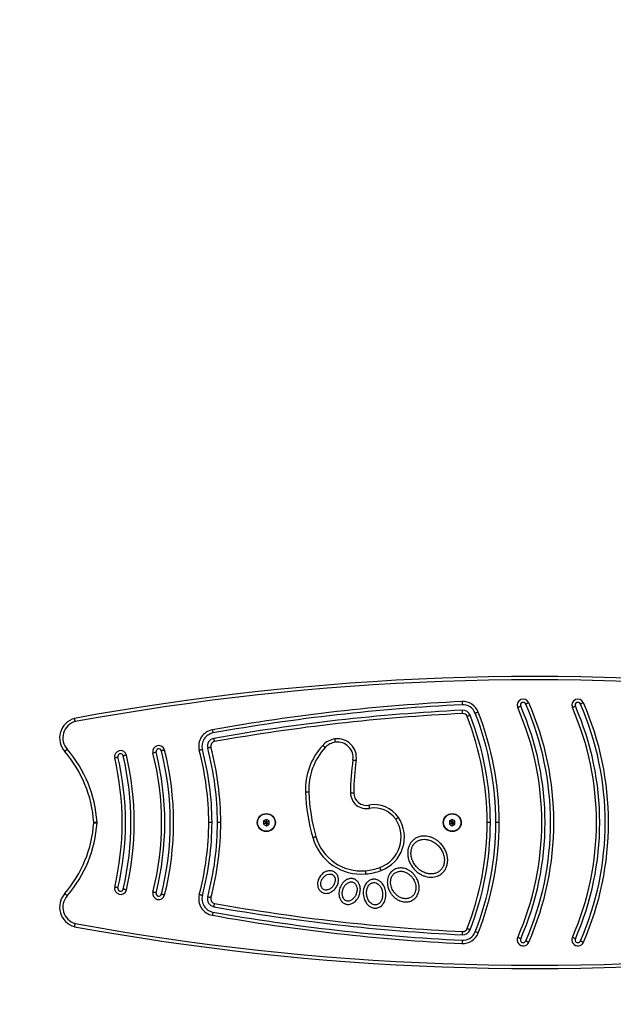
# Model space of a CAD drawing. Units: millimetres. Extents: x -4534 to 4839, y -3372 to 3159.
# Drawn here: x -596 to -53, y 1359 to 2259 of the extents above; entities that cross this region are included whole.
import ezdxf

# ---------------------------------------------------------------- set-up
doc = ezdxf.new("R2010")
doc.units = ezdxf.units.MM
doc.layers.add('Opvangzone', color=7, linetype='Continuous', true_color=0x00a19a)
doc.layers.add('VP-EQ', color=7, linetype='Continuous', true_color=0x8a3492)
doc.layers.add('Toestel 2D', color=7, linetype='Continuous', lineweight=20)

# ---------------------------------------------------------------- blocks, each defined once
blk = doc.blocks.new('0612-1')
at = {"layer": 'VP-EQ', "color": 0, "linetype": 'Continuous', "lineweight": 25}
for p, q in [((1262.114, 170.206), (1261.864, 170.061)), ((1261.864, 170.061), (1261.864, 169.773)), ((1262.038, 169.961), (1261.864, 170.061)), ((1262.364, 170.061), (1262.114, 170.206)), ((1262.114, 170.006), (1262.114, 170.206)), ((1262.191, 169.961), (1262.364, 170.061)), ((1262.364, 169.773), (1262.364, 170.061)), ((1279.114, 170.206), (1278.864, 170.061)), ((1278.864, 170.061), (1278.864, 169.773)), ((1279.037, 169.961), (1278.864, 170.061)), ((1279.364, 170.061), (1279.114, 170.206)), ((1279.114, 170.006), (1279.114, 170.206)), ((1279.191, 169.961), (1279.364, 170.061)), ((1279.364, 169.773), (1279.364, 170.061)), ((1262.038, 169.873), (1261.864, 169.773)), ((1261.864, 169.773), (1262.114, 169.628)), ((1262.114, 170.006), (1262.038, 169.961)), ((1262.038, 169.961), (1262.038, 169.873)), ((1262.038, 169.873), (1262.114, 169.828)), ((1262.191, 169.961), (1262.114, 170.006)), ((1262.114, 169.828), (1262.191, 169.873)), ((1262.114, 169.828), (1262.114, 169.628)), ((1262.114, 169.628), (1262.364, 169.773)), ((1262.191, 169.873), (1262.191, 169.961)), ((1262.191, 169.873), (1262.364, 169.773)), ((1279.037, 169.873), (1278.864, 169.773)), ((1278.864, 169.773), (1279.114, 169.628)), ((1279.114, 170.006), (1279.037, 169.961)), ((1279.037, 169.961), (1279.037, 169.873)), ((1279.037, 169.873), (1279.114, 169.828)), ((1279.191, 169.961), (1279.114, 170.006)), ((1279.114, 169.828), (1279.191, 169.873)), ((1279.114, 169.828), (1279.114, 169.628)), ((1279.114, 169.628), (1279.364, 169.773)), ((1279.191, 169.873), (1279.191, 169.961)), ((1279.191, 169.873), (1279.364, 169.773))]:
    blk.add_line(p, q, dxfattribs=at)
at = {"layer": 'VP-EQ', "color": 0, "linetype": 'Continuous', "lineweight": 25, "flags": 128}
for points in [[(1280.008, 180.975), (1280.011, 180.917), (1280.013, 180.86), (1280.016, 180.808), (1280.018, 180.763), (1280.02, 180.726), (1280.021, 180.698), (1280.022, 180.681), (1280.022, 180.675)], [(1286.108, 180.864), (1286.055, 180.84), (1286.003, 180.818), (1285.955, 180.797), (1285.914, 180.778), (1285.88, 180.763), (1285.854, 180.752), (1285.839, 180.745), (1285.833, 180.743)], [(1291.108, 180.864), (1291.055, 180.84), (1291.003, 180.818), (1290.955, 180.797), (1290.914, 180.778), (1290.88, 180.763), (1290.854, 180.752), (1290.839, 180.745), (1290.833, 180.743)], [(1280.061, 179.876), (1280.058, 179.935), (1280.055, 179.991), (1280.053, 180.043), (1280.05, 180.088), (1280.049, 180.125), (1280.047, 180.153), (1280.046, 180.17), (1280.046, 180.176)], [(1281.497, 180.009), (1281.443, 179.987), (1281.39, 179.967), (1281.342, 179.948), (1281.299, 179.932), (1281.265, 179.918), (1281.239, 179.908), (1281.223, 179.902), (1281.218, 179.9)], [(1285.376, 180.542), (1285.37, 180.54), (1285.355, 180.533), (1285.329, 180.522), (1285.295, 180.507), (1285.254, 180.488), (1285.206, 180.467), (1285.155, 180.445), (1285.101, 180.421)], [(1290.376, 180.542), (1290.37, 180.54), (1290.355, 180.533), (1290.329, 180.522), (1290.295, 180.507), (1290.254, 180.488), (1290.206, 180.467), (1290.155, 180.445), (1290.101, 180.421)], [(1280.752, 179.718), (1280.746, 179.716), (1280.73, 179.71), (1280.705, 179.7), (1280.67, 179.686), (1280.627, 179.67), (1280.579, 179.651), (1280.527, 179.63), (1280.472, 179.609)], [(1257.178, 178.395), (1257.189, 178.337), (1257.199, 178.282), (1257.208, 178.231), (1257.216, 178.186), (1257.222, 178.149), (1257.227, 178.122), (1257.23, 178.105), (1257.231, 178.099)], [(1257.372, 177.312), (1257.362, 177.369), (1257.352, 177.425), (1257.343, 177.476), (1257.335, 177.521), (1257.328, 177.557), (1257.323, 177.585), (1257.32, 177.601), (1257.319, 177.607)], [(1268.429, 177.258), (1268.428, 177.264), (1268.426, 177.281), (1268.422, 177.308), (1268.417, 177.345), (1268.41, 177.39), (1268.403, 177.442), (1268.396, 177.497), (1268.388, 177.555)], [(1243.898, 176.614), (1243.854, 176.575), (1243.812, 176.538), (1243.773, 176.504), (1243.739, 176.474), (1243.711, 176.449), (1243.69, 176.43), (1243.677, 176.419), (1243.673, 176.415)], [(1243.676, 176.412), (1243.68, 176.416), (1243.693, 176.427), (1243.714, 176.445), (1243.743, 176.469), (1243.777, 176.499), (1243.816, 176.533), (1243.859, 176.569), (1243.903, 176.608)], [(1252.806, 176.539), (1252.749, 176.525), (1252.694, 176.511), (1252.644, 176.498), (1252.6, 176.487), (1252.564, 176.478), (1252.537, 176.471), (1252.521, 176.467), (1252.515, 176.465)], [(1256.267, 176.585), (1256.261, 176.584), (1256.245, 176.579), (1256.218, 176.572), (1256.182, 176.563), (1256.138, 176.551), (1256.088, 176.538), (1256.034, 176.523), (1255.977, 176.508)], [(1257.04, 176.791), (1256.984, 176.776), (1256.929, 176.761), (1256.879, 176.748), (1256.835, 176.736), (1256.799, 176.727), (1256.772, 176.719), (1256.756, 176.715), (1256.75, 176.714)], [(1267.489, 176.765), (1267.485, 176.769), (1267.472, 176.78), (1267.452, 176.799), (1267.424, 176.824), (1267.391, 176.855), (1267.352, 176.89), (1267.311, 176.928), (1267.268, 176.968)], [(1248.539, 175.886), (1248.534, 175.884), (1248.517, 175.88), (1248.49, 175.874), (1248.454, 175.865), (1248.41, 175.855), (1248.359, 175.843), (1248.304, 175.83), (1248.247, 175.817)], [(1249.318, 176.068), (1249.261, 176.055), (1249.207, 176.042), (1249.156, 176.03), (1249.112, 176.02), (1249.075, 176.011), (1249.048, 176.005), (1249.032, 176.001), (1249.026, 176)], [(1252.03, 176.343), (1252.025, 176.341), (1252.008, 176.337), (1251.981, 176.33), (1251.945, 176.321), (1251.901, 176.31), (1251.851, 176.297), (1251.796, 176.283), (1251.739, 176.269)], [(1270.033, 175.632), (1270.038, 175.631), (1270.055, 175.628), (1270.082, 175.624), (1270.119, 175.619), (1270.164, 175.612), (1270.216, 175.604), (1270.271, 175.596), (1270.329, 175.587)], [(1265.997, 172.698), (1265.992, 172.697), (1265.975, 172.697), (1265.947, 172.696), (1265.91, 172.694), (1265.864, 172.693), (1265.812, 172.691), (1265.756, 172.688), (1265.698, 172.686)], [(1269.81, 172.642), (1269.816, 172.642), (1269.833, 172.642), (1269.861, 172.642), (1269.898, 172.642), (1269.943, 172.642), (1269.995, 172.642), (1270.052, 172.642), (1270.11, 172.643)], [(1271.489, 171.506), (1271.5, 171.448), (1271.511, 171.393), (1271.521, 171.342), (1271.529, 171.298), (1271.536, 171.261), (1271.541, 171.234), (1271.545, 171.217), (1271.546, 171.211)], [(1274.193, 170.376), (1274.144, 170.344), (1274.098, 170.312), (1274.055, 170.283), (1274.017, 170.258), (1273.986, 170.237), (1273.963, 170.222), (1273.948, 170.213), (1273.944, 170.209)], [(1246.327, 169.937), (1246.333, 169.937), (1246.35, 169.939), (1246.378, 169.94), (1246.415, 169.943), (1246.46, 169.946), (1246.512, 169.949), (1246.568, 169.953), (1246.626, 169.957)], [(1246.327, 169.897), (1246.333, 169.897), (1246.35, 169.895), (1246.378, 169.894), (1246.415, 169.891), (1246.46, 169.888), (1246.512, 169.885), (1246.568, 169.881), (1246.626, 169.877)], [(1266.356, 168.545), (1266.412, 168.561), (1266.466, 168.577), (1266.516, 168.591), (1266.56, 168.603), (1266.596, 168.614), (1266.623, 168.621), (1266.639, 168.626), (1266.645, 168.627)], [(1272.61, 165.529), (1272.59, 165.584), (1272.57, 165.637), (1272.553, 165.686), (1272.537, 165.729), (1272.524, 165.764), (1272.515, 165.79), (1272.509, 165.806), (1272.507, 165.811)], [(1271.215, 165.216), (1271.21, 165.274), (1271.204, 165.33), (1271.2, 165.382), (1271.195, 165.427), (1271.192, 165.465), (1271.189, 165.492), (1271.188, 165.509), (1271.187, 165.515)], [(1248.539, 163.949), (1248.534, 163.95), (1248.517, 163.954), (1248.49, 163.96), (1248.454, 163.969), (1248.41, 163.979), (1248.359, 163.991), (1248.304, 164.004), (1248.247, 164.017)], [(1249.318, 163.766), (1249.261, 163.779), (1249.207, 163.792), (1249.156, 163.804), (1249.112, 163.814), (1249.075, 163.823), (1249.048, 163.829), (1249.032, 163.833), (1249.026, 163.834)], [(1243.673, 163.419), (1243.677, 163.415), (1243.69, 163.404), (1243.711, 163.385), (1243.739, 163.361), (1243.773, 163.33), (1243.812, 163.296), (1243.854, 163.259), (1243.898, 163.22)], [(1243.676, 163.422), (1243.68, 163.418), (1243.693, 163.407), (1243.714, 163.389), (1243.743, 163.365), (1243.777, 163.335), (1243.816, 163.301), (1243.859, 163.265), (1243.903, 163.226)], [(1252.03, 163.492), (1252.025, 163.493), (1252.008, 163.497), (1251.981, 163.504), (1251.945, 163.513), (1251.901, 163.524), (1251.851, 163.537), (1251.796, 163.551), (1251.739, 163.565)], [(1252.806, 163.295), (1252.749, 163.309), (1252.694, 163.323), (1252.644, 163.336), (1252.6, 163.347), (1252.564, 163.356), (1252.537, 163.363), (1252.521, 163.367), (1252.515, 163.369)], [(1256.267, 163.249), (1256.261, 163.25), (1256.245, 163.255), (1256.218, 163.262), (1256.182, 163.271), (1256.138, 163.283), (1256.088, 163.296), (1256.034, 163.311), (1255.977, 163.326)], [(1257.04, 163.043), (1256.984, 163.059), (1256.929, 163.073), (1256.879, 163.086), (1256.835, 163.098), (1256.799, 163.108), (1256.772, 163.115), (1256.756, 163.119), (1256.75, 163.121)], [(1257.319, 162.227), (1257.32, 162.233), (1257.323, 162.249), (1257.328, 162.277), (1257.335, 162.313), (1257.343, 162.358), (1257.352, 162.409), (1257.362, 162.465), (1257.372, 162.522)], [(1257.231, 161.735), (1257.23, 161.729), (1257.227, 161.712), (1257.222, 161.685), (1257.216, 161.648), (1257.208, 161.603), (1257.199, 161.552), (1257.189, 161.497), (1257.178, 161.439)], [(1244.552, 160.404), (1244.553, 160.41), (1244.558, 160.426), (1244.566, 160.453), (1244.576, 160.489), (1244.588, 160.532), (1244.603, 160.582), (1244.618, 160.636), (1244.634, 160.692)], [(1244.58, 160.397), (1244.581, 160.403), (1244.584, 160.42), (1244.589, 160.447), (1244.596, 160.484), (1244.604, 160.529), (1244.614, 160.58), (1244.624, 160.635), (1244.634, 160.692)], [(1280.752, 160.116), (1280.746, 160.118), (1280.73, 160.124), (1280.705, 160.134), (1280.67, 160.148), (1280.627, 160.164), (1280.579, 160.183), (1280.527, 160.204), (1280.472, 160.225)], [(1280.046, 159.658), (1280.046, 159.664), (1280.047, 159.681), (1280.049, 159.709), (1280.05, 159.746), (1280.053, 159.791), (1280.055, 159.843), (1280.058, 159.899), (1280.061, 159.958)], [(1281.497, 159.825), (1281.443, 159.847), (1281.39, 159.867), (1281.342, 159.886), (1281.299, 159.902), (1281.265, 159.916), (1281.239, 159.926), (1281.223, 159.932), (1281.218, 159.934)], [(1285.377, 159.292), (1285.372, 159.294), (1285.356, 159.301), (1285.331, 159.312), (1285.297, 159.327), (1285.255, 159.345), (1285.208, 159.366), (1285.156, 159.389), (1285.103, 159.412)], [(1290.377, 159.292), (1290.372, 159.294), (1290.356, 159.301), (1290.331, 159.312), (1290.297, 159.327), (1290.255, 159.345), (1290.208, 159.366), (1290.156, 159.389), (1290.103, 159.412)], [(1280.022, 159.159), (1280.022, 159.153), (1280.021, 159.136), (1280.02, 159.108), (1280.018, 159.071), (1280.016, 159.026), (1280.013, 158.974), (1280.011, 158.918), (1280.008, 158.859)], [(1286.11, 158.97), (1286.056, 158.994), (1286.005, 159.016), (1285.957, 159.037), (1285.916, 159.055), (1285.881, 159.07), (1285.856, 159.082), (1285.84, 159.088), (1285.835, 159.091)], [(1291.11, 158.97), (1291.056, 158.994), (1291.005, 159.016), (1290.957, 159.037), (1290.916, 159.055), (1290.881, 159.07), (1290.856, 159.082), (1290.84, 159.088), (1290.835, 159.091)]]:
    blk.add_lwpolyline(points, dxfattribs=at)
at = {"layer": 'VP-EQ', "color": 0, "linetype": 'Continuous', "lineweight": 25}
for centre, radius in [((1262.114, 169.917), 0.825), ((1262.114, 169.917), 0.795), ((1279.114, 169.917), 0.825), ((1279.114, 169.917), 0.795)]:
    blk.add_circle(centre, radius, dxfattribs=at)
for centre, radius, start, end in [((1286.8, -51.618), 234.88, 83.83794, 100.35863), ((1286.8, -51.618), 234.58, 83.83794, 100.3552), ((1288.576, 2.881), 178.3, 92.75458, 100.1425), ((1280.081, 179.457), 1.52, 21.29072, 92.75458), ((1285.605, 180.642), 0.55, 23.71891, 203.71891), ((1285.605, 180.642), 0.25, 23.71891, 203.71891), ((1261.188, 169.915), 27.219, 336.29017, 23.71891), ((1290.605, 180.642), 0.55, 23.71891, 203.71891), ((1290.605, 180.642), 0.25, 23.71891, 203.71891), ((1266.188, 169.915), 27.219, 336.29017, 23.71891), ((1288.576, 2.881), 178, 92.75458, 100.1425), ((1288.576, 2.881), 177.5, 92.75458, 100.1425), ((1280.081, 179.457), 1.22, 21.29072, 92.75458), ((1280.081, 179.457), 0.72, 21.29072, 92.75458), ((1255.418, 169.846), 27.99, 0.14633, 21.29072), ((1261.188, 169.915), 26.119, 336.29017, 23.71891), ((1261.188, 169.915), 26.419, 336.29017, 23.71891), ((1261.188, 169.915), 26.919, 336.29017, 23.71891), ((1266.188, 169.915), 26.119, 336.29017, 23.71891), ((1266.188, 169.915), 26.419, 336.29017, 23.71891), ((1266.188, 169.915), 26.919, 336.29017, 23.71891), ((1245.063, 177.646), 1.856, 105.50574, 221.52716), ((1245.063, 177.646), 1.556, 105.98059, 221.52716), ((1288.576, 2.881), 177.2, 92.75458, 100.1425), ((1280.081, 179.457), 0.42, 21.29072, 92.75458), ((1255.418, 169.846), 26.89, 0.15232, 21.29072), ((1255.418, 169.846), 27.19, 0.15064, 21.29072), ((1255.418, 169.846), 27.69, 0.14792, 21.29072), ((1257.446, 176.898), 1.52, 100.1425, 194.87733), ((1257.446, 176.898), 1.22, 100.1425, 194.87733), ((1257.446, 176.898), 0.72, 100.1425, 194.87733), ((1257.446, 176.898), 0.42, 100.1425, 194.87733), ((1268.642, 175.71), 1.863, 97.83881, 137.53953), ((1268.623, 175.846), 1.726, 351.36388, 97.83881), ((1268.623, 175.846), 1.426, 351.36388, 97.83881), ((1243.449, 176.216), 0.3, 40.70037, 41.52716), ((1235.289, 169.198), 11.063, 3.83266, 40.70037), ((1243.449, 176.216), 0.6, 40.70037, 41.52716), ((1235.289, 169.198), 11.363, 3.83266, 40.70037), ((1248.783, 175.943), 0.55, 13.21793, 193.21793), ((1252.273, 176.404), 0.55, 14.22595, 194.22595), ((1252.273, 176.404), 0.25, 14.22595, 194.22595), ((1226.685, 169.917), 26.647, 345.77405, 14.22595), ((1226.685, 169.917), 26.947, 345.77405, 14.22595), ((1230.897, 169.846), 25.95, 0.15783, 14.87733), ((1230.897, 169.846), 26.25, 0.15603, 14.87733), ((1230.897, 169.846), 26.75, 0.15311, 14.87733), ((1230.897, 169.846), 27.05, 0.15141, 14.87733), ((1271.696, 172.915), 6.003, 137.53953, 182.18532), ((1271.696, 172.915), 5.703, 137.53953, 182.18532), ((1268.642, 175.71), 1.563, 97.83881, 137.53953), ((1223.128, 169.917), 25.803, 346.78207, 13.21793), ((1248.783, 175.943), 0.25, 13.21793, 193.21793), ((1223.128, 169.917), 26.103, 346.78207, 13.21793), ((1223.128, 169.917), 26.603, 346.78207, 13.21793), ((1223.128, 169.917), 26.903, 346.78207, 13.21793), ((1226.685, 169.917), 25.847, 345.77405, 14.22595), ((1226.685, 169.917), 26.147, 345.77405, 14.22595), ((1289.433, 172.685), 19.623, 171.36388, 180.12655), ((1289.433, 172.685), 19.323, 171.36388, 180.12655), ((1283.266, 173.357), 17.581, 182.18532, 195.88234), ((1283.266, 173.357), 17.281, 182.18532, 195.88234), ((1271.27, 172.645), 1.46, 180.12655, 280.87472), ((1271.27, 172.645), 1.16, 180.12655, 280.87472), ((1271.989, 168.902), 2.651, 33.77447, 100.87472), ((1271.989, 168.902), 2.351, 33.77447, 100.87472), ((1271.499, 168.574), 2.941, 290.04228, 33.77447), ((1271.499, 168.574), 3.241, 290.04228, 33.77447), ((1235.289, 170.636), 11.063, 319.29962, 356.16734), ((1235.289, 170.636), 11.363, 319.29962, 356.16734), ((1246.028, 169.917), 0.3, 356.16734, 3.83266), ((1246.028, 169.917), 0.6, 356.16734, 3.83266), ((1230.897, 169.989), 25.95, 345.12267, 359.84216), ((1230.897, 169.989), 26.25, 345.12267, 359.84396), ((1230.897, 169.989), 26.75, 345.12267, 359.84688), ((1230.897, 169.989), 27.05, 345.12267, 359.84858), ((1255.418, 169.989), 26.89, 338.70928, 359.84768), ((1255.418, 169.989), 27.19, 338.70928, 359.84936), ((1255.418, 169.989), 27.69, 338.70928, 359.85208), ((1255.418, 169.989), 27.99, 338.70928, 359.85367), ((1270.791, 169.807), 4.61, 195.88234, 275.28243), ((1270.791, 169.807), 4.31, 195.88234, 275.28243), ((1270.703, 170.757), 5.264, 275.28243, 290.04228), ((1270.703, 170.757), 5.564, 275.28243, 290.04228), ((1248.783, 163.891), 0.55, 166.78207, 346.78207), ((1248.783, 163.891), 0.25, 166.78207, 346.78207), ((1245.063, 162.188), 1.856, 138.47284, 254.01941), ((1245.063, 162.188), 1.556, 138.47284, 254.01941), ((1243.449, 163.618), 0.3, 318.47284, 319.29962), ((1243.449, 163.618), 0.6, 318.47284, 319.29962), ((1252.273, 163.43), 0.55, 165.77405, 345.77405), ((1252.273, 163.43), 0.25, 165.77405, 345.77405), ((1257.446, 162.936), 1.52, 165.12267, 259.8575), ((1257.446, 162.936), 1.22, 165.12267, 259.8575), ((1257.446, 162.936), 0.72, 165.12267, 259.8575), ((1257.446, 162.936), 0.42, 165.12267, 259.8575), ((1288.576, 336.953), 177.5, 259.8575, 267.24542), ((1288.576, 336.953), 177.2, 259.8575, 267.24542), ((1288.576, 336.953), 178.3, 259.8575, 267.24542), ((1288.576, 336.953), 178, 259.8575, 267.24542), ((1244.634, 160.692), 0.3, 254.01941, 259.6448), ((1286.8, 391.452), 234.88, 259.6448, 276.16206), ((1286.8, 391.452), 234.58, 259.6448, 276.16206), ((1280.081, 160.377), 0.42, 267.24542, 338.70928), ((1280.081, 160.377), 1.52, 267.24542, 338.70928), ((1280.081, 160.377), 1.22, 267.24542, 338.70928), ((1280.081, 160.377), 0.72, 267.24542, 338.70928), ((1285.606, 159.191), 0.55, 156.29017, 336.29017), ((1285.606, 159.191), 0.25, 156.29017, 336.29017), ((1290.606, 159.191), 0.55, 156.29017, 336.29017), ((1290.606, 159.191), 0.25, 156.29017, 336.29017)]:
    blk.add_arc(centre, radius, start, end, dxfattribs=at)
for points, knots in [([(1244.634, 179.142), (1244.634, 179.143), (1244.629, 179.164), (1244.616, 179.219), (1244.597, 179.3), (1244.58, 179.374), (1244.569, 179.425), (1244.567, 179.431), (1244.566, 179.434)], [0, 0, 0, 0, 0.0074498, 0.1420194, 0.3567148, 0.5712045, 0.7855974, 1, 1, 1, 1]), ([(1257.147, 169.917), (1257.144, 169.917), (1257.137, 169.917), (1257.085, 169.917), (1257.009, 169.917), (1256.929, 169.917), (1256.874, 169.917), (1256.852, 169.917), (1256.847, 169.917)], [0, 0, 0, 0, 0.214659, 0.429322, 0.643983, 0.858644, 0.968541, 1, 1, 1, 1]), ([(1257.947, 169.917), (1257.942, 169.917), (1257.92, 169.917), (1257.864, 169.917), (1257.785, 169.917), (1257.709, 169.917), (1257.657, 169.917), (1257.65, 169.917), (1257.647, 169.917)], [0, 0, 0, 0, 0.03212, 0.141358, 0.356018, 0.570679, 0.785342, 1, 1, 1, 1]), ([(1282.607, 169.917), (1282.604, 169.917), (1282.597, 169.917), (1282.546, 169.917), (1282.469, 169.917), (1282.39, 169.917), (1282.334, 169.917), (1282.312, 169.917), (1282.307, 169.917)], [0, 0, 0, 0, 0.21466, 0.429322, 0.643984, 0.858642, 0.967975, 1, 1, 1, 1]), ([(1283.407, 169.917), (1283.402, 169.917), (1283.38, 169.917), (1283.325, 169.917), (1283.245, 169.917), (1283.169, 169.917), (1283.117, 169.917), (1283.111, 169.917), (1283.107, 169.917)], [0, 0, 0, 0, 0.032673, 0.141358, 0.356017, 0.570678, 0.785341, 1, 1, 1, 1]), ([(1276.008, 168.587), (1276.094, 168.613), (1276.261, 168.664), (1276.52, 168.686), (1276.785, 168.672), (1277.056, 168.617), (1277.341, 168.514), (1277.622, 168.364), (1277.904, 168.156), (1278.165, 167.894), (1278.394, 167.576), (1278.569, 167.218), (1278.672, 166.857), (1278.708, 166.514), (1278.688, 166.196), (1278.609, 165.887), (1278.479, 165.612), (1278.304, 165.382), (1278.066, 165.169), (1277.785, 165.02), (1277.485, 164.94), (1277.224, 164.914), (1276.96, 164.928), (1276.686, 164.984), (1276.411, 165.082), (1276.124, 165.233), (1275.848, 165.435), (1275.584, 165.698), (1275.358, 166.009), (1275.178, 166.365), (1275.065, 166.75), (1275.031, 167.113), (1275.06, 167.435), (1275.132, 167.711), (1275.253, 167.97), (1275.415, 168.194), (1275.608, 168.374), (1275.806, 168.504), (1275.946, 168.561), (1276.008, 168.587)], [0, 0, 0, 0, 0.023226, 0.045028, 0.066837, 0.091528, 0.116226, 0.144786, 0.173354, 0.206534, 0.239719, 0.274303, 0.308859, 0.336036, 0.363184, 0.390558, 0.417908, 0.4413, 0.464694, 0.499956, 0.522194, 0.544456, 0.56738, 0.590318, 0.616454, 0.642599, 0.673562, 0.70453, 0.738498, 0.772458, 0.80701, 0.841531, 0.86591, 0.890276, 0.914796, 0.93931, 0.961043, 0.98278, 1, 1, 1, 1]), ([(1276.111, 168.305), (1276.018, 168.263), (1275.832, 168.18), (1275.609, 167.966), (1275.448, 167.705), (1275.354, 167.4), (1275.33, 167.07), (1275.378, 166.73), (1275.495, 166.387), (1275.684, 166.053), (1275.958, 165.732), (1276.307, 165.461), (1276.68, 165.292), (1277.029, 165.218), (1277.335, 165.216), (1277.634, 165.283), (1277.908, 165.424), (1278.132, 165.634), (1278.293, 165.896), (1278.382, 166.183), (1278.408, 166.476), (1278.377, 166.817), (1278.264, 167.182), (1278.057, 167.548), (1277.783, 167.869), (1277.434, 168.139), (1277.061, 168.309), (1276.713, 168.381), (1276.405, 168.388), (1276.209, 168.333), (1276.111, 168.305)], [0, 0, 0, 0, 0.031225, 0.062444, 0.093672, 0.124918, 0.159918, 0.194935, 0.229962, 0.271234, 0.312509, 0.359384, 0.406239, 0.437509, 0.468767, 0.500007, 0.531231, 0.56245, 0.593679, 0.624925, 0.654342, 0.683768, 0.729956, 0.771227, 0.812502, 0.859378, 0.906232, 0.937503, 0.96876, 1, 1, 1, 1]), ([(1275.524, 162.844), (1275.462, 162.809), (1275.288, 162.71), (1274.951, 162.638), (1274.605, 162.669), (1274.326, 162.759), (1274.107, 162.866), (1273.896, 163.01), (1273.689, 163.201), (1273.502, 163.432), (1273.343, 163.709), (1273.23, 164.013), (1273.175, 164.314), (1273.176, 164.594), (1273.217, 164.847), (1273.306, 165.088), (1273.43, 165.293), (1273.58, 165.456), (1273.745, 165.584), (1273.936, 165.682), (1274.146, 165.745), (1274.364, 165.769), (1274.584, 165.757), (1274.799, 165.711), (1275.016, 165.629), (1275.228, 165.512), (1275.442, 165.352), (1275.641, 165.15), (1275.824, 164.9), (1275.969, 164.614), (1276.06, 164.316), (1276.096, 164.028), (1276.088, 163.773), (1276.04, 163.538), (1275.959, 163.326), (1275.841, 163.133), (1275.697, 162.967), (1275.58, 162.883), (1275.524, 162.844)], [0, 0, 0, 0, 0.022721, 0.063509, 0.107236, 0.131828, 0.156436, 0.184584, 0.212748, 0.245812, 0.278881, 0.313784, 0.348649, 0.375617, 0.402557, 0.429729, 0.45688, 0.478359, 0.499846, 0.52305, 0.546263, 0.569353, 0.592451, 0.615887, 0.639334, 0.665967, 0.692609, 0.7242, 0.7558, 0.79082, 0.825821, 0.854295, 0.88275, 0.906623, 0.93048, 0.954441, 0.978391, 1, 1, 1, 1]), ([(1267.12, 163.589), (1267.087, 163.617), (1266.992, 163.695), (1266.872, 163.876), (1266.793, 164.138), (1266.794, 164.448), (1266.894, 164.795), (1267.077, 165.08), (1267.29, 165.281), (1267.51, 165.424), (1267.743, 165.504), (1267.966, 165.515), (1268.173, 165.486), (1268.398, 165.379), (1268.589, 165.169), (1268.696, 164.91), (1268.724, 164.611), (1268.659, 164.273), (1268.51, 163.984), (1268.325, 163.769), (1268.117, 163.595), (1267.846, 163.464), (1267.524, 163.427), (1267.28, 163.485), (1267.158, 163.564), (1267.12, 163.589)], [0, 0, 0, 0, 0.020643, 0.059531, 0.102494, 0.150679, 0.207112, 0.274835, 0.311216, 0.347566, 0.400818, 0.427757, 0.454673, 0.500876, 0.54474, 0.588482, 0.633816, 0.687866, 0.752254, 0.788152, 0.824009, 0.882611, 0.930255, 0.978117, 1, 1, 1, 1]), ([(1267.298, 163.832), (1267.337, 163.808), (1267.414, 163.76), (1267.551, 163.738), (1267.687, 163.748), (1267.862, 163.8), (1268.057, 163.921), (1268.242, 164.125), (1268.368, 164.368), (1268.419, 164.608), (1268.403, 164.82), (1268.34, 164.993), (1268.228, 165.121), (1268.092, 165.192), (1267.912, 165.224), (1267.683, 165.178), (1267.45, 165.032), (1267.259, 164.821), (1267.135, 164.575), (1267.091, 164.344), (1267.101, 164.162), (1267.141, 164.026), (1267.207, 163.911), (1267.268, 163.858), (1267.298, 163.832)], [0, 0, 0, 0, 0.031238, 0.062502, 0.093795, 0.12511, 0.18758, 0.250122, 0.312669, 0.375158, 0.416864, 0.458502, 0.500049, 0.53129, 0.562552, 0.624798, 0.687268, 0.749812, 0.819812, 0.874847, 0.909912, 0.944947, 0.972482, 1, 1, 1, 1]), ([(1269.343, 162.474), (1269.312, 162.485), (1269.201, 162.528), (1269.032, 162.654), (1268.87, 162.877), (1268.782, 163.128), (1268.752, 163.378), (1268.766, 163.68), (1268.851, 163.986), (1269.006, 164.272), (1269.194, 164.507), (1269.447, 164.7), (1269.761, 164.805), (1269.99, 164.796), (1270.196, 164.735), (1270.38, 164.63), (1270.564, 164.412), (1270.668, 164.167), (1270.711, 163.927), (1270.714, 163.636), (1270.649, 163.334), (1270.515, 163.046), (1270.343, 162.794), (1270.099, 162.575), (1269.796, 162.445), (1269.54, 162.422), (1269.398, 162.459), (1269.343, 162.474)], [0, 0, 0, 0, 0.014452, 0.05276, 0.091161, 0.135467, 0.16894, 0.202433, 0.269134, 0.307648, 0.346116, 0.401952, 0.446126, 0.490493, 0.50058, 0.541481, 0.582248, 0.625307, 0.657598, 0.689912, 0.754215, 0.792305, 0.83038, 0.888758, 0.935221, 0.974737, 1, 1, 1, 1]), ([(1272.123, 162.094), (1272.074, 162.094), (1271.932, 162.092), (1271.698, 162.162), (1271.437, 162.333), (1271.202, 162.61), (1271.056, 162.928), (1270.986, 163.235), (1270.966, 163.502), (1270.991, 163.778), (1271.059, 164.027), (1271.156, 164.233), (1271.293, 164.432), (1271.468, 164.589), (1271.666, 164.685), (1271.799, 164.721), (1271.981, 164.74), (1272.213, 164.711), (1272.494, 164.568), (1272.707, 164.363), (1272.858, 164.135), (1272.959, 163.911), (1273.026, 163.67), (1273.058, 163.411), (1273.049, 163.141), (1272.998, 162.889), (1272.913, 162.672), (1272.786, 162.455), (1272.58, 162.241), (1272.329, 162.118), (1272.171, 162.1), (1272.123, 162.094)], [0, 0, 0, 0, 0.019812, 0.057094, 0.096681, 0.144637, 0.201655, 0.236383, 0.271128, 0.309521, 0.347893, 0.374632, 0.401349, 0.445319, 0.467535, 0.489729, 0.500661, 0.541323, 0.581836, 0.626273, 0.659001, 0.691765, 0.725555, 0.759357, 0.796937, 0.834489, 0.862609, 0.890708, 0.935571, 0.980724, 1, 1, 1, 1]), ([(1275.362, 163.096), (1275.432, 163.15), (1275.572, 163.258), (1275.699, 163.474), (1275.77, 163.689), (1275.798, 163.915), (1275.783, 164.161), (1275.707, 164.468), (1275.558, 164.768), (1275.34, 165.04), (1275.098, 165.245), (1274.819, 165.395), (1274.512, 165.473), (1274.193, 165.46), (1273.912, 165.346), (1273.699, 165.158), (1273.569, 164.946), (1273.499, 164.73), (1273.47, 164.504), (1273.485, 164.258), (1273.562, 163.952), (1273.71, 163.652), (1273.929, 163.379), (1274.17, 163.174), (1274.449, 163.024), (1274.756, 162.947), (1275.078, 162.955), (1275.267, 163.049), (1275.362, 163.096)], [0, 0, 0, 0, 0.034958, 0.069935, 0.097463, 0.125, 0.160036, 0.195083, 0.250082, 0.291796, 0.333502, 0.37519, 0.416842, 0.458443, 0.499998, 0.534957, 0.569934, 0.597461, 0.624999, 0.660034, 0.695082, 0.750081, 0.791795, 0.833501, 0.875189, 0.916841, 0.958443, 1, 1, 1, 1]), ([(1269.438, 162.758), (1269.488, 162.747), (1269.587, 162.724), (1269.792, 162.759), (1269.978, 162.867), (1270.13, 163.02), (1270.25, 163.186), (1270.362, 163.424), (1270.421, 163.715), (1270.405, 163.972), (1270.349, 164.156), (1270.275, 164.291), (1270.169, 164.404), (1270.033, 164.479), (1269.88, 164.503), (1269.727, 164.479), (1269.586, 164.418), (1269.418, 164.301), (1269.249, 164.105), (1269.114, 163.828), (1269.048, 163.527), (1269.06, 163.269), (1269.119, 163.073), (1269.193, 162.938), (1269.298, 162.823), (1269.391, 162.78), (1269.438, 162.758)], [0, 0, 0, 0, 0.031204, 0.062448, 0.124705, 0.15977, 0.194845, 0.249909, 0.319898, 0.374913, 0.406215, 0.437493, 0.468735, 0.499938, 0.531142, 0.562385, 0.593665, 0.624968, 0.687439, 0.749972, 0.812504, 0.874973, 0.906275, 0.937554, 0.968796, 1, 1, 1, 1]), ([(1272.102, 162.393), (1272.16, 162.403), (1272.275, 162.421), (1272.424, 162.516), (1272.545, 162.641), (1272.667, 162.839), (1272.751, 163.12), (1272.761, 163.47), (1272.686, 163.811), (1272.543, 164.089), (1272.358, 164.289), (1272.157, 164.41), (1271.942, 164.446), (1271.752, 164.401), (1271.602, 164.31), (1271.481, 164.183), (1271.36, 163.985), (1271.275, 163.704), (1271.266, 163.355), (1271.341, 163.013), (1271.478, 162.746), (1271.643, 162.563), (1271.792, 162.459), (1271.949, 162.397), (1272.051, 162.395), (1272.102, 162.393)], [0, 0, 0, 0, 0.0312109, 0.0624539, 0.0937324, 0.125035, 0.1874984, 0.2500329, 0.3125724, 0.3750551, 0.41675, 0.4583651, 0.4998626, 0.5310721, 0.5623139, 0.5935927, 0.6248959, 0.6873584, 0.7498925, 0.8124313, 0.8749131, 0.9099657, 0.9449831, 0.9725026, 1, 1, 1, 1])]:
    blk.add_open_spline(points, degree=3, knots=knots, dxfattribs=at)
blk = doc.blocks.new('VPL-08-0612-1')
at = {"layer": 'Opvangzone'}
blk.add_lwpolyline([(-2059.82, 1658.55), (-2059.82, 1391.65, 0.414214), (-559.82, -108.35), (477.56, -108.35, 0.414214), (1977.56, 1391.65), (1977.56, 1658.55, 0.414214), (477.56, 3158.55), (-559.82, 3158.55, 0.414214)], format="xyb", close=True, dxfattribs=at)
at = {"layer": 'Toestel 2D', "color": 0, "xscale": 10, "yscale": 10, "zscale": 10}
blk.add_blockref('0612-1', (-12991.89, -174.07), dxfattribs=at)
blk = doc.blocks.new('VPL-18-RC0612')
blk.add_blockref('VPL-08-0612-1', (0, 0))

msp = doc.modelspace()

# ---------------------------------------------------------------- block references
msp.add_blockref('VPL-18-RC0612', (0, 0))

doc.saveas('drawing.dxf')
